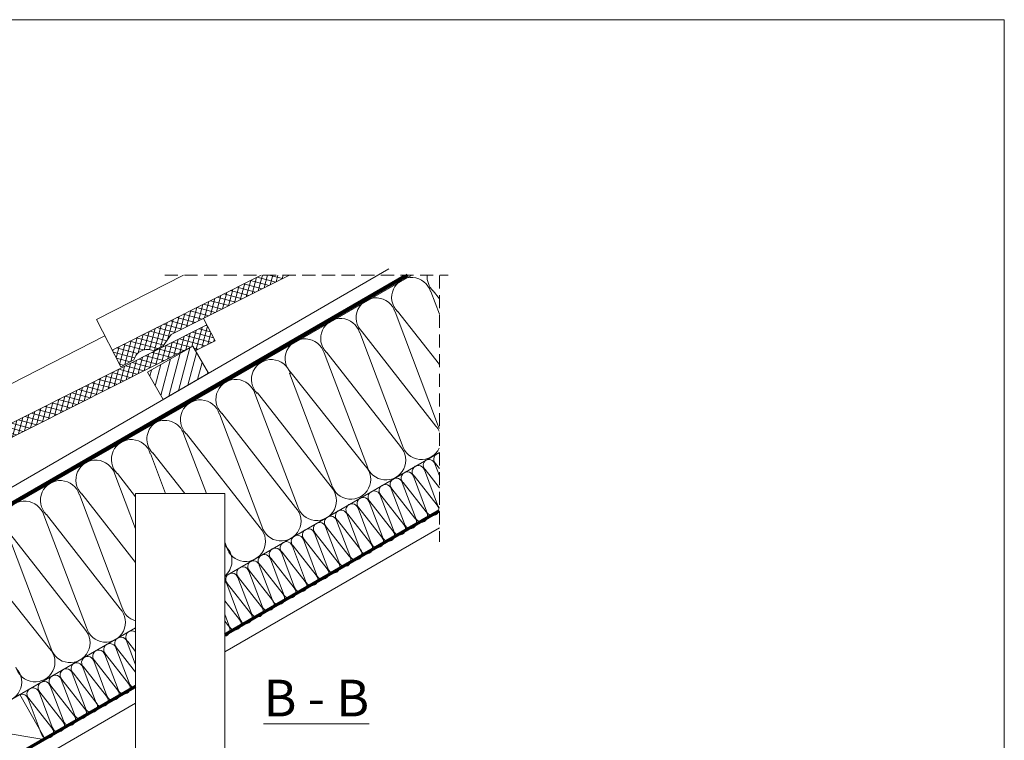
# Model space of a CAD drawing. Units: millimetres. Extents: x 0 to 4050, y 0 to 3150.
# Drawn here: x 3111 to 4050, y 2463 to 3150 of the extents above; entities that cross this region are included whole.
import ezdxf

# ---------------------------------------------------------------- set-up
doc = ezdxf.new("R2010")
doc.units = ezdxf.units.MM
doc.linetypes.add('HIDDEN', pattern=[0.375, 0.25, -0.125])
doc.layers.add('CONSTRUCTION', color=40, linetype='Continuous', lineweight=20)
doc.layers.add('FAKRO TEXT', color=80, linetype='Continuous', lineweight=9)
doc.styles.get("Standard").update_dxf_attribs({"font": 'arial.ttf'})

msp = doc.modelspace()

# ---------------------------------------------------------------- hatches: boundary and pattern name
at = {"layer": 'CONSTRUCTION', "ltscale": 25.4}
h = msp.add_hatch(dxfattribs=at)
h.set_pattern_fill('ANSI37', color=256, scale=1.5, angle=330, style=0)
h.set_pattern_definition([(165, (7811.011, 2011.4237), (1.2326257, 4.6002217), []), (75, (7811.011, 2011.4237), (4.6002217, -1.2326257), [])])
h.paths.add_polyline_path([(3339.99, 2905.84), (3339.99, 2892.29), (3255.18, 2849.57), (3247.38, 2838.74), (3238.09, 2834.12, 0.480435), (3219.57, 2825.5), (3206.96, 2819.01), (3198.81, 2834.85)])
h.paths.add_polyline_path([(3367.89, 2906.34), (3352.44, 2906.34), (3352.44, 2898.56)])
h.paths.add_polyline_path([(3352.44, 2906.34), (3340.98, 2906.34), (3339.99, 2905.84), (3339.99, 2892.29), (3352.44, 2898.56)])
h = msp.add_hatch(dxfattribs=at)
h.set_pattern_fill('ANSI37', color=256, scale=1.5, angle=330, style=0)
h.set_pattern_definition([(165, (7525.331, 1846.2936), (1.2326257, 4.6002217), []), (75, (7525.331, 1846.2936), (4.6002217, -1.2326257), [])])
h.paths.add_polyline_path([(3054.31, 2740.71), (3054.31, 2727.16), (2969.5, 2684.44), (2961.7, 2673.61), (2952.41, 2668.99, 0.480435), (2933.89, 2660.37), (2921.28, 2653.88), (2913.13, 2669.72)])
h.paths.add_polyline_path([(3054.31, 2740.71), (3066.76, 2746.97), (3066.76, 2733.43), (3054.31, 2727.16)])
h.paths.add_polyline_path([(3289.19, 2858.82), (3296.92, 2843.54), (3278.24, 2834.13), (3275.63, 2838.63), (3066.76, 2733.43), (3066.76, 2746.97)])
at = {"layer": 'CONSTRUCTION'}
h = msp.add_hatch(dxfattribs=at)
h.set_pattern_fill('ANSI31', color=256, scale=60, angle=105, style=0)
h.set_pattern_definition([(75.029, (3665.621, 2737.8935), (7.24542, -1.93748), [])])
h.paths.add_polyline_path([(3290.69, 2812.67), (3247.4, 2787.65), (3232.38, 2813.62), (3275.67, 2838.65)])

# ---------------------------------------------------------------- linework, layer by layer
for p, q in [((3462.85, 2912.19), (1994.11, 2063.22)), ((3266.91, 2906.34), (3183.77, 2864.08)), ((3502.57, 2890.71), (3502.71, 2890.79)), ((3502.71, 2890.79), (3510.95, 2869)), ((3505.04, 2891.38), (3504.9, 2891.3)), ((3510.95, 2883.83), (3505.04, 2891.38)), ((3468.7, 2871.16), (3468.85, 2871.24)), ((3468.85, 2871.24), (3509.35, 2764.14)), ((3471.18, 2871.83), (3471.03, 2871.75)), ((3510.95, 2821.03), (3471.18, 2871.83)), ((3183.77, 2864.08), (3206.96, 2819.01)), ((3191.9, 2848.28), (2898.09, 2698.95)), ((3247.38, 2838.74), (3255.18, 2849.57)), ((3434.84, 2851.61), (3434.99, 2851.69)), ((3434.99, 2851.69), (3475.49, 2744.59)), ((3437.32, 2852.28), (3437.17, 2852.2)), ((3507.68, 2762.41), (3437.32, 2852.28)), ((3238.09, 2834.12), (3247.38, 2838.74)), ((3400.98, 2832.06), (3401.12, 2832.14)), ((3401.12, 2832.14), (3441.63, 2725.04)), ((3403.45, 2832.73), (3403.31, 2832.65)), ((3473.82, 2742.86), (3403.45, 2832.73)), ((3206.96, 2819.01), (3219.57, 2825.5)), ((3367.9, 2812.95), (3408.4, 2705.84)), ((3369.59, 2813.18), (3369.45, 2813.1)), ((3369.45, 2813.1), (3440.34, 2724.53)), ((3334.89, 2793.45), (3335.03, 2793.53)), ((3335.03, 2793.53), (3375.54, 2686.42)), ((3337.37, 2794.11), (3337.22, 2794.03)), ((3407.73, 2704.25), (3337.37, 2794.11)), ((3301.03, 2773.9), (3301.17, 2773.98)), ((3301.17, 2773.98), (3341.68, 2666.87)), ((3303.5, 2774.56), (3303.36, 2774.48)), ((3373.87, 2684.7), (3303.5, 2774.56)), ((3507.68, 2762.41), (3507.68, 2762.41)), ((3509.35, 2764.14), (3509.35, 2764.14)), ((3267.17, 2754.35), (3267.31, 2754.43)), ((3267.31, 2754.43), (3288.67, 2697.95)), ((3269.64, 2755.01), (3269.5, 2754.93)), ((3340.01, 2665.15), (3269.64, 2755.01)), ((3475.49, 2744.59), (3475.49, 2744.59)), ((3235.17, 2736.03), (3235.31, 2736.11)), ((3235.31, 2736.11), (3249.74, 2697.95)), ((3237.64, 2736.69), (3237.5, 2736.61)), ((3267.98, 2697.95), (3237.64, 2736.69)), ((3473.82, 2742.86), (3473.82, 2742.86)), ((3441.63, 2725.04), (3441.63, 2725.04)), ((3506.61, 2726.33), (3506.66, 2726.36)), ((3506.66, 2726.36), (3510.95, 2715.01)), ((3507.39, 2726.54), (3507.34, 2726.51)), ((3510.95, 2721.98), (3507.39, 2726.54)), ((3201.31, 2716.48), (3201.45, 2716.56)), ((3201.45, 2716.56), (3221.21, 2664.31)), ((3203.78, 2717.14), (3203.64, 2717.06)), ((3221.21, 2694.89), (3203.78, 2717.14)), ((3496.65, 2720.62), (3496.69, 2720.65)), ((3496.69, 2720.65), (3509.31, 2687.29)), ((3497.42, 2720.83), (3497.37, 2720.81)), ((3510.95, 2703.55), (3497.42, 2720.83)), ((3475.56, 2708.45), (3475.6, 2708.47)), ((3475.6, 2708.47), (3488.22, 2675.11)), ((3476.33, 2708.65), (3476.28, 2708.63)), ((3498.24, 2680.66), (3476.33, 2708.65)), ((3486.1, 2714.54), (3486.15, 2714.56)), ((3486.15, 2714.56), (3498.76, 2681.2)), ((3486.87, 2714.74), (3486.83, 2714.72)), ((3508.79, 2686.75), (3486.87, 2714.74)), ((3167.45, 2696.93), (3167.59, 2697.01)), ((3167.59, 2697.01), (3208.09, 2589.9)), ((3169.92, 2697.59), (3169.78, 2697.51)), ((3221.21, 2632.09), (3169.92, 2697.59)), ((3407.73, 2704.25), (3407.73, 2704.25)), ((3454.46, 2696.27), (3454.51, 2696.29)), ((3454.51, 2696.29), (3467.12, 2662.93)), ((3455.23, 2696.48), (3455.19, 2696.45)), ((3477.15, 2668.49), (3455.23, 2696.48)), ((3465.01, 2702.36), (3465.05, 2702.38)), ((3465.05, 2702.38), (3477.67, 2669.02)), ((3465.78, 2702.57), (3465.74, 2702.54)), ((3487.7, 2674.57), (3465.78, 2702.57)), ((3443.95, 2690.15), (3443.99, 2690.18)), ((3443.99, 2690.18), (3456.61, 2656.82)), ((3444.69, 2690.39), (3444.64, 2690.36)), ((3444.72, 2690.36), (3444.67, 2690.33)), ((3466.63, 2662.37), (3444.72, 2690.36)), ((3509.31, 2687.29), (3509.31, 2687.29)), ((3133.59, 2677.38), (3133.73, 2677.46)), ((3133.73, 2677.46), (3174.23, 2570.35)), ((3136.06, 2678.04), (3135.92, 2677.96)), ((3206.42, 2588.17), (3136.06, 2678.04)), ((3373.87, 2684.7), (3373.87, 2684.7)), ((3375.54, 2686.42), (3375.54, 2686.42)), ((3422.86, 2677.97), (3422.9, 2678)), ((3422.9, 2678), (3435.51, 2644.64)), ((3423.63, 2678.18), (3423.58, 2678.15)), ((3445.54, 2650.19), (3423.63, 2678.18)), ((3433.4, 2684.06), (3433.45, 2684.09)), ((3433.45, 2684.09), (3446.06, 2650.73)), ((3434.17, 2684.27), (3434.13, 2684.24)), ((3456.09, 2656.28), (3434.17, 2684.27)), ((3498.24, 2680.66), (3498.24, 2680.66)), ((3498.76, 2681.2), (3498.76, 2681.2)), ((3508.79, 2686.75), (3508.79, 2686.75)), ((3412.89, 2672.27), (3412.93, 2672.29)), ((3412.93, 2672.29), (3425.55, 2638.93)), ((3413.66, 2672.47), (3413.62, 2672.45)), ((3435.58, 2644.48), (3413.66, 2672.47)), ((3477.15, 2668.49), (3477.15, 2668.49)), ((3477.67, 2669.02), (3477.67, 2669.02)), ((3487.7, 2674.57), (3487.7, 2674.57)), ((3488.22, 2675.11), (3488.22, 2675.11)), ((3340.01, 2665.15), (3340.01, 2665.15)), ((3341.68, 2666.87), (3341.68, 2666.87)), ((3391.8, 2660.09), (3391.84, 2660.11)), ((3391.84, 2660.11), (3404.46, 2626.75)), ((3392.57, 2660.3), (3392.52, 2660.27)), ((3414.48, 2632.31), (3392.57, 2660.3)), ((3402.34, 2666.18), (3402.39, 2666.2)), ((3402.39, 2666.2), (3415, 2632.84)), ((3403.11, 2666.38), (3403.07, 2666.36)), ((3425.03, 2638.39), (3403.11, 2666.38)), ((3466.63, 2662.37), (3466.63, 2662.37)), ((3467.12, 2662.93), (3467.12, 2662.93)), ((3099.87, 2657.91), (3140.37, 2550.8)), ((3172.56, 2568.62), (3102.2, 2658.49)), ((3306.21, 2651.57), (3307.82, 2647.32)), ((3381.25, 2654), (3381.29, 2654.02)), ((3381.29, 2654.02), (3393.91, 2620.66)), ((3382.02, 2654.21), (3381.98, 2654.18)), ((3403.94, 2626.22), (3382.02, 2654.21)), ((3445.54, 2650.19), (3445.54, 2650.19)), ((3446.06, 2650.73), (3446.06, 2650.73)), ((3456.09, 2656.28), (3456.09, 2656.28)), ((3456.61, 2656.82), (3456.61, 2656.82)), ((3308.01, 2646.82), (3306.21, 2649.12)), ((3307.82, 2647.32), (3307.82, 2647.32)), ((3308.01, 2646.82), (3308.01, 2646.82)), ((3360.23, 2641.82), (3360.28, 2641.84)), ((3360.28, 2641.84), (3372.89, 2608.48)), ((3360.93, 2642.03), (3360.88, 2642)), ((3361, 2642.02), (3360.96, 2642)), ((3382.92, 2614.03), (3361, 2642.02)), ((3370.7, 2647.91), (3370.75, 2647.94)), ((3370.75, 2647.94), (3383.36, 2614.58)), ((3371.47, 2648.12), (3371.43, 2648.09)), ((3393.39, 2620.13), (3371.47, 2648.12)), ((3435.51, 2644.64), (3435.51, 2644.64)), ((3435.58, 2644.48), (3435.58, 2644.48)), ((3068.2, 2638.86), (3139.08, 2550.3)), ((3349.69, 2635.73), (3349.73, 2635.75)), ((3349.73, 2635.75), (3362.34, 2602.39)), ((3350.46, 2635.94), (3350.41, 2635.91)), ((3372.37, 2607.94), (3350.46, 2635.94)), ((3414.48, 2632.31), (3414.48, 2632.31)), ((3415, 2632.84), (3415, 2632.84)), ((3425.03, 2638.39), (3425.03, 2638.39)), ((3425.55, 2638.93), (3425.55, 2638.93)), ((3329.17, 2623.93), (3329.22, 2623.96)), ((3329.22, 2623.96), (3341.83, 2590.6)), ((3329.94, 2624.14), (3329.9, 2624.11)), ((3351.86, 2596.15), (3329.94, 2624.14)), ((3339.14, 2629.64), (3339.18, 2629.66)), ((3339.18, 2629.66), (3351.8, 2596.3)), ((3339.91, 2629.85), (3339.86, 2629.82)), ((3361.82, 2601.86), (3339.91, 2629.85)), ((3403.94, 2626.22), (3403.94, 2626.22)), ((3404.46, 2626.75), (3404.46, 2626.75)), ((3308.08, 2611.75), (3308.12, 2611.78)), ((3308.12, 2611.78), (3320.74, 2578.42)), ((3308.85, 2611.96), (3308.81, 2611.94)), ((3330.77, 2583.97), (3308.85, 2611.96)), ((3318.63, 2617.84), (3318.67, 2617.87)), ((3318.67, 2617.87), (3331.29, 2584.51)), ((3319.4, 2618.05), (3319.35, 2618.03)), ((3341.31, 2590.06), (3319.4, 2618.05)), ((3382.92, 2614.03), (3382.92, 2614.03)), ((3383.36, 2614.58), (3383.36, 2614.58)), ((3393.39, 2620.13), (3393.39, 2620.13)), ((3393.91, 2620.66), (3393.91, 2620.66)), ((3362.34, 2602.39), (3362.34, 2602.39)), ((3372.37, 2607.95), (3372.37, 2607.94)), ((3372.89, 2608.48), (3372.89, 2608.48)), ((3320.22, 2577.88), (3306.21, 2595.78)), ((3351.8, 2596.3), (3351.8, 2596.3)), ((3351.86, 2596.15), (3351.86, 2596.15)), ((3361.82, 2601.86), (3361.82, 2601.86)), ((3206.43, 2588.17), (3206.42, 2588.17)), ((3208.09, 2589.9), (3208.09, 2589.9)), ((3330.77, 2583.97), (3330.77, 2583.97)), ((3331.29, 2584.51), (3331.29, 2584.51)), ((3341.31, 2590.06), (3341.31, 2590.06)), ((3341.83, 2590.6), (3341.83, 2590.6)), ((3306.21, 2582.86), (3310.19, 2572.33)), ((3309.67, 2571.79), (3306.21, 2576.22)), ((3320.22, 2577.88), (3320.22, 2577.88)), ((3320.74, 2578.42), (3320.74, 2578.42)), ((3172.56, 2568.62), (3172.56, 2568.62)), ((3174.23, 2570.35), (3174.23, 2570.35)), ((3309.67, 2571.79), (3309.67, 2571.79)), ((3310.19, 2572.33), (3310.19, 2572.33)), ((3212.83, 2556.76), (3212.87, 2556.78)), ((3212.87, 2556.78), (3221.21, 2534.73)), ((3213.6, 2556.97), (3213.55, 2556.94)), ((3221.21, 2547.24), (3213.6, 2556.97)), ((3140.37, 2550.8), (3140.37, 2550.8)), ((3202.28, 2550.67), (3202.32, 2550.7)), ((3202.32, 2550.7), (3214.94, 2517.34)), ((3203.05, 2550.88), (3203, 2550.85)), ((3221.21, 2527.68), (3203.05, 2550.88)), ((3181.18, 2538.44), (3181.23, 2538.47)), ((3181.23, 2538.47), (3193.84, 2505.11)), ((3181.95, 2538.65), (3181.91, 2538.62)), ((3203.87, 2510.66), (3181.95, 2538.65)), ((3191.73, 2544.53), (3191.77, 2544.56)), ((3191.77, 2544.56), (3204.39, 2511.2)), ((3192.5, 2544.74), (3192.45, 2544.71)), ((3192.5, 2544.79), (3192.46, 2544.76)), ((3214.41, 2516.75), (3192.5, 2544.74)), ((3170.63, 2532.35), (3170.68, 2532.38)), ((3170.68, 2532.38), (3183.29, 2499.02)), ((3171.4, 2532.56), (3171.36, 2532.53)), ((3193.32, 2504.57), (3171.4, 2532.56)), ((3150.12, 2520.56), (3150.17, 2520.58)), ((3150.17, 2520.58), (3162.78, 2487.22)), ((3150.89, 2520.76), (3150.85, 2520.74)), ((3172.81, 2492.77), (3150.89, 2520.76)), ((3160.67, 2526.65), (3160.71, 2526.67)), ((3160.71, 2526.67), (3173.33, 2493.31)), ((3161.44, 2526.85), (3161.39, 2526.83)), ((3183.35, 2498.86), (3161.44, 2526.85)), ((3129.03, 2508.38), (3129.07, 2508.4)), ((3129.07, 2508.4), (3141.69, 2475.04)), ((3129.8, 2508.59), (3129.75, 2508.56)), ((3151.71, 2480.6), (3129.8, 2508.59)), ((3139.58, 2514.47), (3139.62, 2514.49)), ((3139.62, 2514.49), (3152.23, 2481.13)), ((3140.35, 2514.68), (3140.3, 2514.65)), ((3162.26, 2486.69), (3140.35, 2514.68)), ((3203.87, 2510.66), (3203.87, 2510.66)), ((3204.39, 2511.2), (3204.39, 2511.2)), ((3214.41, 2516.75), (3214.41, 2516.75)), ((3214.94, 2517.34), (3214.94, 2517.34)), ((3118.48, 2502.29), (3118.53, 2502.32)), ((3118.53, 2502.32), (3131.14, 2468.96)), ((3119.25, 2502.5), (3119.21, 2502.47)), ((3141.17, 2474.51), (3119.25, 2502.5)), ((3183.29, 2499.02), (3183.29, 2499.02)), ((3193.32, 2504.57), (3193.32, 2504.57)), ((3193.84, 2505.11), (3193.84, 2505.11)), ((3172.81, 2492.77), (3172.81, 2492.77)), ((3173.33, 2493.31), (3173.33, 2493.31)), ((3183.35, 2498.86), (3183.35, 2498.86)), ((3151.71, 2480.6), (3151.71, 2480.6)), ((3152.23, 2481.13), (3152.23, 2481.13)), ((3162.26, 2486.69), (3162.26, 2486.69)), ((3162.78, 2487.22), (3162.78, 2487.22)), ((3141.17, 2474.51), (3141.17, 2474.51)), ((3141.69, 2475.04), (3141.69, 2475.04)), ((3131.14, 2468.96), (3131.14, 2468.96))]:
    msp.add_line(p, q, dxfattribs=at)
at = {"layer": 'CONSTRUCTION', "ltscale": 25.4}
for p, q in [((1998.94, 2052.23), (3477.49, 2906.34)), ((2947.09, 2596.72), (3484.7, 2906.34)), ((3306.21, 2619), (3510.95, 2737.17)), ((3306.21, 2547.12), (3510.95, 2665.33)), ((1998.94, 1864.51), (3221.21, 2569.94)), ((2575.06, 2124.99), (3221.21, 2498.05))]:
    msp.add_line(p, q, dxfattribs=at)
at = {"layer": 'CONSTRUCTION', "linetype": 'HIDDEN', "ltscale": 50}
for p, q in [((3248.95, 2906.34), (3519.35, 2906.34)), ((3510.95, 2905.93), (3510.95, 2651.77))]:
    msp.add_line(p, q, dxfattribs=at)
at = {"layer": 'CONSTRUCTION', "ltscale": 50}
for p, q in [((3110.56, 2506.2), (3058.6, 2476.2)), ((3110.56, 2506.2), (3133.73, 2466.07)), ((3058.6, 2476.2), (3133.73, 2463.29))]:
    msp.add_line(p, q, dxfattribs=at)
at = {"layer": 'CONSTRUCTION', "linetype": 'HIDDEN', "ltscale": 50, "const_width": 3}
for points in [[(3480.7, 2906.34), (1998.94, 2050.35)], [(3306.21, 2563.24), (3510.95, 2681.56)], [(2557.85, 2130.77), (3221.21, 2514.12)]]:
    msp.add_lwpolyline(points, dxfattribs=at)
at = {"layer": 'CONSTRUCTION'}
for points in [[(3198.81, 2834.85), (3340.98, 2906.34)], [(3367.89, 2906.34), (3255.18, 2849.57)], [(2913.13, 2669.72), (3289.27, 2858.86), (3286.09, 2864.96), (3296.92, 2843.54), (3277.93, 2833.97), (3275.63, 2838.63), (2969.5, 2684.44)]]:
    msp.add_lwpolyline(points, dxfattribs=at)
for points in [[(3290.69, 2812.67), (3247.4, 2787.65), (3232.38, 2813.62), (3275.67, 2838.65)], [(3306.21, 2373.59), (3221.21, 2373.59), (3221.21, 2697.95), (3306.21, 2698.02)]]:
    msp.add_lwpolyline(points, close=True, dxfattribs=at)
for centre, radius, start, end in [((3484.42, 2885.19), 18.97, 16.93069, 225.12401), ((3518.28, 2904.74), 18.97, 175.15718, 225.12401), ((3450.56, 2865.64), 18.97, 16.93069, 225.12401), ((3416.7, 2846.09), 18.97, 16.93069, 225.12401), ((3382.83, 2826.54), 18.97, 16.93069, 225.12401), ((3232.28, 2822.4), 13.08, 63.64159, 166.28671), ((3350.66, 2806.85), 18.97, 16.93069, 225.12401), ((3316.75, 2787.92), 18.97, 16.93069, 225.12401), ((3282.88, 2768.37), 18.97, 16.93069, 225.12401), ((3250.89, 2750.05), 18.97, 126.74575, 225.12401), ((3249.02, 2748.82), 18.97, 16.93069, 124.13662), ((3493.82, 2749.46), 18.97, 25.44657, 43.06932), ((3527.68, 2769.01), 18.97, 194.876, 208.10946), ((3217.03, 2730.5), 18.97, 16.93069, 225.12401), ((3493.82, 2749.46), 18.97, 194.876, 334.55343), ((3459.96, 2729.91), 18.97, 194.876, 43.06932), ((3511.51, 2730.7), 5.91, 95.41863, 225.12401), ((3183.16, 2710.95), 18.97, 16.93069, 225.12401), ((3426.48, 2711.58), 18.97, 194.876, 43.06932), ((3491, 2718.9), 5.91, 16.93069, 225.12401), ((3501.54, 2724.99), 5.91, 126.74575, 225.12401), ((3500.96, 2724.61), 5.91, 16.93069, 124.13662), ((3480.45, 2712.82), 5.91, 16.93069, 225.12401), ((3149.3, 2691.4), 18.97, 16.93069, 225.12401), ((3459.36, 2700.64), 5.91, 16.93069, 225.12401), ((3469.9, 2706.73), 5.91, 16.93069, 225.12401), ((3393.87, 2691.29), 18.97, 194.876, 43.06932), ((3448.81, 2694.55), 5.91, 16.93069, 225.12401), ((3115.44, 2671.85), 18.97, 16.93069, 225.12401), ((3427.75, 2682.34), 5.91, 16.93069, 225.12401), ((3438.3, 2688.43), 5.91, 16.93069, 225.12401), ((3515.02, 2688.81), 5.91, 194.876, 226.49589), ((3360.01, 2671.74), 18.97, 194.876, 43.06932), ((3417.78, 2676.63), 5.91, 126.74575, 225.12401), ((3417.2, 2676.25), 5.91, 16.93069, 124.13662), ((3493.93, 2676.63), 5.91, 194.876, 43.06932), ((3504.47, 2682.72), 5.91, 194.876, 43.06932), ((3396.69, 2664.46), 5.91, 16.93069, 225.12401), ((3407.24, 2670.55), 5.91, 16.93069, 225.12401), ((3472.83, 2664.45), 5.91, 194.876, 43.06932), ((3483.38, 2670.54), 5.91, 194.876, 43.06932), ((3326.15, 2652.19), 18.97, 194.876, 43.06932), ((3386.14, 2658.37), 5.91, 16.93069, 225.12401), ((3462.32, 2658.33), 5.91, 194.876, 43.06932), ((3365.05, 2646.19), 5.91, 16.93069, 225.12401), ((3375.6, 2652.28), 5.91, 16.93069, 225.12401), ((3441.22, 2646.16), 5.91, 194.876, 43.06932), ((3451.77, 2652.24), 5.91, 194.876, 43.06932), ((3294.15, 2633.87), 18.97, 309.46758, 43.06932), ((3344.03, 2634.01), 5.91, 16.93069, 225.12401), ((3354.58, 2640.1), 5.91, 16.93069, 225.12401), ((3431.26, 2640.45), 5.91, 194.876, 43.06932), ((3334.07, 2628.3), 5.91, 126.74575, 225.12401), ((3333.49, 2627.92), 5.91, 16.93069, 124.13662), ((3410.17, 2628.27), 5.91, 194.876, 43.06932), ((3420.71, 2634.36), 5.91, 194.876, 43.06932), ((3312.97, 2616.12), 5.91, 16.93069, 225.12401), ((3323.52, 2622.21), 5.91, 16.93069, 225.12401), ((3399.62, 2622.18), 5.91, 194.876, 43.06932), ((3302.43, 2610.03), 5.91, 16.93069, 50.20206), ((3378.6, 2610), 5.91, 194.876, 43.06932), ((3389.07, 2616.09), 5.91, 194.876, 43.06932), ((3368.05, 2603.91), 5.91, 194.876, 43.06932), ((3347.54, 2592.11), 5.91, 194.876, 43.06932), ((3357.51, 2597.82), 5.91, 194.876, 43.06932), ((3192.57, 2575.22), 18.97, 194.876, 43.06932), ((3226.43, 2594.77), 18.97, 194.876, 254.02926), ((3326.45, 2579.94), 5.91, 194.876, 43.06932), ((3337, 2586.03), 5.91, 194.876, 43.06932), ((3315.9, 2573.85), 5.91, 194.876, 43.06932), ((3158.71, 2555.67), 18.97, 194.876, 43.06932), ((3217.72, 2561.13), 5.91, 53.80165, 225.12401), ((3305.36, 2567.76), 5.91, 278.29913, 43.06932), ((3207.17, 2555.04), 5.91, 16.93069, 225.12401), ((3125.22, 2537.35), 18.97, 194.876, 43.06932), ((3186.08, 2542.81), 5.91, 16.93069, 225.12401), ((3196.63, 2548.95), 5.91, 16.93069, 225.12401), ((3164.98, 2530.63), 5.91, 16.93069, 124.13662), ((3175.53, 2536.72), 5.91, 16.93069, 225.12401), ((3093.48, 2518.15), 18.97, 194.876, 43.06932), ((3155.02, 2524.93), 5.91, 16.93069, 225.12401), ((3165.56, 2531.01), 5.91, 126.74575, 225.12401), ((3133.92, 2512.75), 5.91, 16.93069, 225.12401), ((3144.47, 2518.84), 5.91, 16.93069, 225.12401), ((3123.38, 2506.66), 5.91, 16.93069, 225.12401), ((3199.55, 2506.62), 5.91, 194.876, 43.06932), ((3210.1, 2512.71), 5.91, 194.876, 43.06932), ((3220.65, 2518.85), 5.91, 194.876, 275.4423), ((3112.83, 2500.57), 5.91, 16.93069, 111.67903), ((3189, 2500.54), 5.91, 194.876, 43.06932), ((3168.49, 2488.74), 5.91, 194.876, 43.06932), ((3179.04, 2494.83), 5.91, 194.876, 43.06932), ((3147.4, 2476.56), 5.91, 194.876, 43.06932), ((3157.95, 2482.65), 5.91, 194.876, 43.06932), ((3136.85, 2470.47), 5.91, 194.876, 43.06932)]:
    msp.add_arc(centre, radius, start, end, dxfattribs=at)
at = {"layer": 'FAKRO TEXT', "ltscale": 25.4}
msp.add_lwpolyline([(4050, 0), (4050, 3150), (0, 3150), (0, 0)], close=True, dxfattribs=at)

# ---------------------------------------------------------------- texts
at = {"layer": 'FAKRO TEXT', "insert": (3343.28, 2520.38), "char_height": 35, "width": 143.7058, "attachment_point": 1}
msp.add_mtext('{\\fVerdana|b0|i0|c238|p34;\\LB - B}', dxfattribs=at)

doc.saveas('drawing.dxf')
